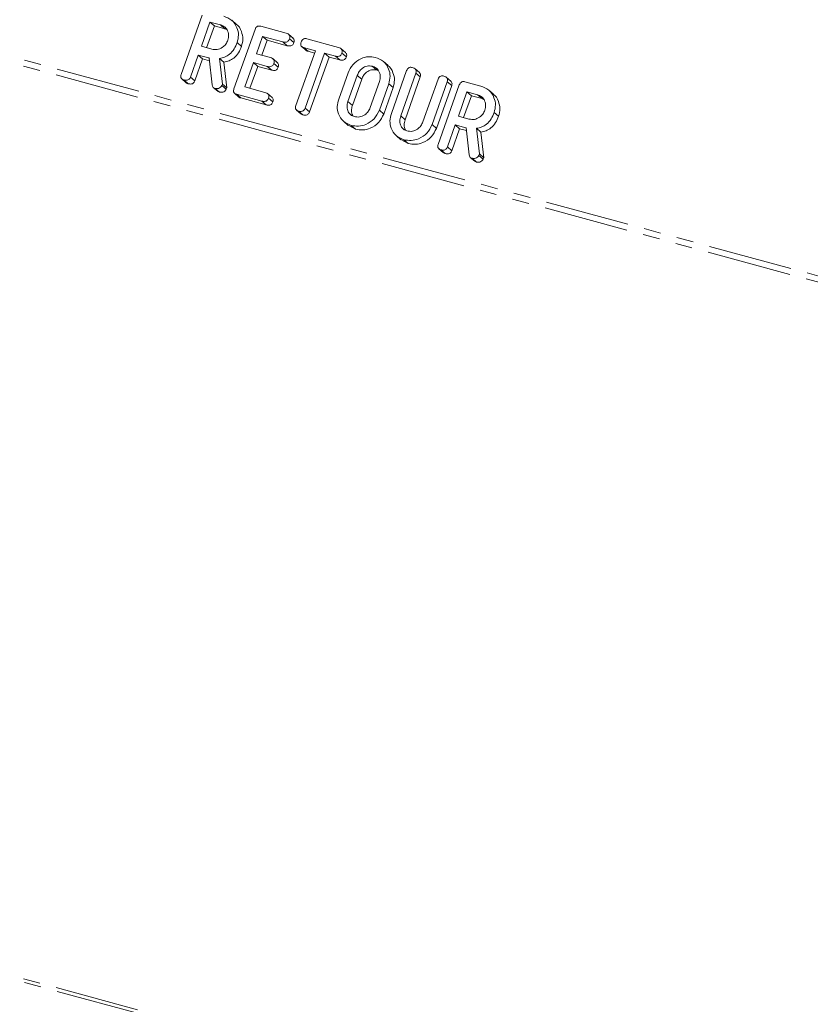
# Model space of a CAD drawing. Units: millimetres. Extents: x -1219 to 5851, y -1358 to -111.
# Drawn here: x -592 to -533, y -467 to -393 of the extents above; entities that cross this region are included whole.
import ezdxf

# ---------------------------------------------------------------- set-up
doc = ezdxf.new("R2010")
doc.units = ezdxf.units.MM
doc.linetypes.add('PHANTOM', pattern=[12.7, 6.35, -1.27, 1.27, -1.27, 1.27, -1.27])

msp = doc.modelspace()

# ---------------------------------------------------------------- linework, layer by layer
at = {"color": 8, "linetype": 'PHANTOM', "lineweight": 18}
for p, q in [((-313.864, -471.356), (-982.484, -289.639)), ((-313.946, -471.801), (-982.566, -290.084)), ((-313.946, -540.373), (-982.566, -358.656)), ((-313.864, -540.657), (-982.484, -358.94)), ((-578.221, -395.579), (-578.174, -395.619)), ((-567.055, -396.894), (-566.725, -397.178)), ((-567.755, -398.863), (-567.425, -399.147)), ((-563.793, -399.935), (-563.462, -400.219)), ((-558.902, -400.829), (-558.855, -400.869))]:
    msp.add_line(p, q, dxfattribs=at)
at = {"color": 7, "linetype": 'Continuous', "lineweight": 18}
for p, q in [((-580.29, -396.823), (-578.703, -392.361)), ((-576.16, -393.039), (-576.49, -392.755)), ((-578.127, -392.885), (-578.775, -394.708)), ((-577.797, -393.169), (-578.382, -394.815)), ((-577.328, -393.102), (-578.127, -392.885)), ((-578.127, -392.885), (-577.797, -393.169)), ((-576.998, -393.386), (-577.797, -393.169)), ((-577.328, -393.102), (-576.998, -393.386)), ((-576.85, -393.456), (-576.998, -393.386)), ((-576.329, -397.9), (-574.742, -393.437)), ((-574.315, -393.201), (-572.411, -393.719)), ((-574.166, -393.961), (-574.633, -395.274)), ((-573.836, -394.245), (-574.24, -395.381)), ((-572.644, -394.375), (-574.166, -393.961)), ((-574.166, -393.961), (-573.836, -394.245)), ((-572.314, -394.659), (-573.836, -394.245)), ((-571.88, -394.099), (-572.21, -393.815)), ((-572.151, -394.149), (-571.821, -394.433)), ((-570.851, -394.142), (-568.467, -394.79)), ((-578.775, -394.708), (-577.976, -394.925)), ((-576.086, -394.432), (-575.756, -394.716)), ((-572.644, -394.375), (-572.314, -394.659)), ((-571.226, -394.731), (-570.896, -395.015)), ((-570.205, -395.038), (-571.085, -394.799)), ((-571.085, -394.799), (-570.755, -395.083)), ((-567.936, -395.171), (-568.266, -394.887)), ((-579.009, -395.364), (-579.595, -397.014)), ((-578.679, -395.648), (-579.265, -397.299)), ((-578.221, -395.579), (-579.009, -395.364)), ((-579.009, -395.364), (-578.679, -395.648)), ((-578.156, -395.79), (-578.679, -395.648)), ((-577.971, -397.611), (-578.177, -395.589)), ((-577.414, -395.615), (-577.192, -397.542)), ((-577.414, -395.615), (-577.084, -395.899)), ((-574.633, -395.274), (-573.585, -395.559)), ((-573.053, -395.941), (-573.383, -395.657)), ((-571.673, -399.166), (-570.205, -395.038)), ((-569.51, -395.227), (-570.978, -399.355)), ((-570.268, -395.215), (-570.755, -395.083)), ((-569.18, -395.511), (-570.648, -399.639)), ((-568.7, -395.447), (-569.51, -395.227)), ((-569.51, -395.227), (-569.18, -395.511)), ((-568.37, -395.731), (-569.18, -395.511)), ((-568.7, -395.447), (-568.37, -395.731)), ((-568.207, -395.221), (-567.877, -395.505)), ((-577.084, -395.899), (-576.862, -397.826)), ((-574.866, -395.93), (-575.515, -397.754)), ((-574.536, -396.214), (-575.122, -397.861)), ((-573.819, -396.215), (-574.866, -395.93)), ((-574.866, -395.93), (-574.536, -396.214)), ((-573.489, -396.499), (-574.536, -396.214)), ((-573.819, -396.215), (-573.489, -396.499)), ((-573.326, -395.989), (-572.996, -396.273)), ((-565.932, -396.199), (-565.602, -396.483)), ((-565.454, -396.553), (-565.602, -396.483)), ((-564.764, -396.136), (-565.094, -395.852)), ((-562.38, -396.684), (-562.71, -396.4)), ((-580.241, -397.156), (-579.911, -397.44)), ((-580.091, -397.23), (-579.761, -397.514)), ((-579.595, -397.014), (-579.265, -397.299)), ((-568.452, -398.681), (-567.747, -396.698)), ((-567.055, -396.894), (-567.755, -398.863)), ((-566.725, -397.178), (-567.425, -399.147)), ((-564.491, -399.757), (-563.346, -396.535)), ((-562.65, -396.722), (-563.793, -399.935)), ((-562.32, -397.006), (-563.462, -400.219)), ((-562.65, -396.722), (-562.32, -397.006)), ((-562.125, -400.388), (-560.983, -397.176)), ((-560.018, -397.326), (-560.348, -397.042)), ((-577.877, -397.8), (-577.547, -398.084)), ((-577.74, -397.869), (-577.41, -398.153)), ((-577.192, -397.542), (-577.232, -397.654)), ((-577.232, -397.654), (-576.902, -397.938)), ((-577.192, -397.542), (-576.862, -397.826)), ((-576.862, -397.826), (-576.902, -397.938)), ((-575.515, -397.754), (-573.992, -398.167)), ((-566.087, -399.316), (-565.387, -397.347)), ((-564.69, -397.529), (-565.395, -399.512)), ((-564.36, -397.813), (-565.065, -399.796)), ((-564.69, -397.529), (-564.36, -397.813)), ((-560.288, -397.366), (-561.434, -400.588)), ((-559.958, -397.65), (-561.104, -400.872)), ((-560.971, -402.074), (-559.385, -397.611)), ((-560.288, -397.366), (-559.958, -397.65)), ((-558.963, -397.373), (-557.777, -397.696)), ((-576.28, -398.233), (-575.95, -398.517)), ((-574.226, -398.824), (-576.13, -398.306)), ((-576.13, -398.306), (-575.8, -398.59)), ((-573.896, -399.108), (-575.8, -398.59)), ((-573.462, -398.548), (-573.792, -398.264)), ((-573.732, -398.598), (-573.402, -398.882)), ((-558.809, -398.135), (-559.457, -399.958)), ((-558.479, -398.419), (-559.064, -400.065)), ((-558.01, -398.352), (-558.809, -398.135)), ((-558.809, -398.135), (-558.479, -398.419)), ((-557.68, -398.636), (-558.479, -398.419)), ((-558.01, -398.352), (-557.68, -398.636)), ((-557.532, -398.706), (-557.68, -398.636)), ((-556.842, -398.289), (-557.172, -398.005)), ((-574.226, -398.824), (-573.896, -399.108)), ((-570.978, -399.355), (-570.648, -399.639)), ((-571.623, -399.498), (-571.293, -399.783)), ((-571.474, -399.572), (-571.144, -399.856)), ((-565.395, -399.512), (-565.065, -399.796)), ((-559.457, -399.958), (-558.658, -400.176)), ((-556.768, -399.682), (-556.438, -399.966)), ((-568.065, -400.363), (-567.735, -400.647)), ((-567.183, -400.932), (-567.73, -400.638)), ((-567.513, -400.648), (-567.183, -400.932)), ((-561.434, -400.588), (-561.104, -400.872)), ((-559.691, -400.615), (-560.277, -402.265)), ((-559.361, -400.899), (-559.947, -402.549)), ((-558.902, -400.829), (-559.691, -400.615)), ((-559.691, -400.615), (-559.361, -400.899)), ((-558.838, -401.041), (-559.361, -400.899)), ((-558.653, -402.861), (-558.859, -400.839)), ((-558.096, -400.866), (-557.874, -402.792)), ((-558.096, -400.866), (-557.766, -401.15)), ((-564.104, -401.439), (-563.774, -401.723)), ((-557.766, -401.15), (-557.544, -403.076)), ((-563.222, -402.009), (-563.769, -401.714)), ((-563.552, -401.725), (-563.222, -402.009)), ((-560.923, -402.406), (-560.593, -402.69)), ((-560.277, -402.265), (-559.947, -402.549)), ((-560.773, -402.48), (-560.443, -402.764)), ((-558.558, -403.05), (-558.228, -403.334)), ((-558.422, -403.119), (-558.092, -403.403)), ((-557.874, -402.792), (-557.914, -402.905)), ((-557.914, -402.905), (-557.584, -403.189)), ((-557.874, -402.792), (-557.544, -403.076)), ((-557.544, -403.076), (-557.584, -403.189))]:
    msp.add_line(p, q, dxfattribs=at)
for points, knots in [([(-577.095, -392.446), (-576.877, -392.53), (-576.442, -392.7), (-576.085, -393.259), (-575.941, -393.86), (-576.038, -394.241), (-576.086, -394.432)], [0, 0, 0, 0, 0.2799041, 0.5595375, 0.7798155, 1, 1, 1, 1]), ([(-576.784, -394.25), (-576.75, -394.111), (-576.683, -393.833), (-576.815, -393.472), (-577.035, -393.211), (-577.23, -393.138), (-577.328, -393.102)], [0, 0, 0, 0, 0.2796568, 0.5593474, 0.779535, 1, 1, 1, 1]), ([(-576.16, -393.04), (-576.159, -393.041), (-575.956, -393.145), (-575.765, -393.556), (-575.609, -394.141), (-575.707, -394.524), (-575.756, -394.716)], [0, 0, 0, 0, 0.002277, 0.389721, 0.694925, 1, 1, 1, 1]), ([(-574.742, -393.437), (-574.722, -393.389), (-574.681, -393.292), (-574.559, -393.194), (-574.427, -393.176), (-574.353, -393.193), (-574.315, -393.201)], [0, 0, 0, 0, 0.280688, 0.558451, 0.77907, 1, 1, 1, 1]), ([(-577.976, -394.925), (-577.842, -394.945), (-577.575, -394.984), (-577.202, -394.813), (-576.922, -394.56), (-576.83, -394.353), (-576.784, -394.25)], [0, 0, 0, 0, 0.279679, 0.559353, 0.779537, 1, 1, 1, 1]), ([(-572.151, -394.149), (-572.165, -394.185), (-572.195, -394.258), (-572.278, -394.347), (-572.436, -394.417), (-572.558, -394.392), (-572.644, -394.375)], [0, 0, 0, 0, 0.187425, 0.374624, 0.561349, 1, 1, 1, 1]), ([(-572.411, -393.719), (-572.359, -393.735), (-572.257, -393.768), (-572.142, -393.872), (-572.112, -394.017), (-572.138, -394.105), (-572.151, -394.149)], [0, 0, 0, 0, 0.280983, 0.560138, 0.779643, 1, 1, 1, 1]), ([(-571.888, -394.107), (-571.862, -394.127), (-571.804, -394.174), (-571.783, -394.303), (-571.808, -394.39), (-571.821, -394.433)], [0, 0, 0, 0, 0.277637, 0.638118, 1, 1, 1, 1]), ([(-571.275, -394.387), (-571.255, -394.338), (-571.215, -394.241), (-571.096, -394.14), (-570.964, -394.118), (-570.889, -394.134), (-570.851, -394.142)], [0, 0, 0, 0, 0.2806172, 0.5588776, 0.7790771, 1, 1, 1, 1]), ([(-576.086, -394.432), (-576.154, -394.595), (-576.288, -394.921), (-576.622, -395.304), (-577.019, -395.537), (-577.282, -395.589), (-577.414, -395.615)], [0, 0, 0, 0, 0.280362, 0.559843, 0.779771, 1, 1, 1, 1]), ([(-575.756, -394.716), (-575.824, -394.879), (-575.958, -395.205), (-576.292, -395.588), (-576.689, -395.821), (-576.952, -395.873), (-577.084, -395.899)], [0, 0, 0, 0, 0.280363, 0.559842, 0.779771, 1, 1, 1, 1]), ([(-571.821, -394.433), (-571.835, -394.469), (-571.865, -394.542), (-571.948, -394.631), (-572.106, -394.701), (-572.228, -394.676), (-572.314, -394.659)], [0, 0, 0, 0, 0.187424, 0.374623, 0.56135, 1, 1, 1, 1]), ([(-571.085, -394.799), (-571.131, -394.783), (-571.223, -394.752), (-571.307, -394.637), (-571.312, -394.504), (-571.288, -394.426), (-571.275, -394.387)], [0, 0, 0, 0, 0.280683, 0.558785, 0.779198, 1, 1, 1, 1]), ([(-570.755, -395.083), (-570.806, -395.072), (-570.861, -395.06), (-570.891, -395.016), (-570.893, -395.012)], [0, 0, 0, 0, 0.914892, 1, 1, 1, 1]), ([(-568.467, -394.79), (-568.416, -394.807), (-568.313, -394.84), (-568.199, -394.944), (-568.169, -395.089), (-568.194, -395.177), (-568.207, -395.221)], [0, 0, 0, 0, 0.280983, 0.560138, 0.779643, 1, 1, 1, 1]), ([(-578.177, -395.589), (-578.179, -395.589), (-578.193, -395.586), (-578.208, -395.582), (-578.221, -395.579)], [0, 0, 0, 0, 0.125893, 1, 1, 1, 1]), ([(-573.585, -395.559), (-573.534, -395.575), (-573.432, -395.609), (-573.317, -395.712), (-573.288, -395.858), (-573.314, -395.945), (-573.326, -395.989)], [0, 0, 0, 0, 0.280944, 0.559931, 0.779625, 1, 1, 1, 1]), ([(-568.207, -395.221), (-568.222, -395.257), (-568.251, -395.329), (-568.334, -395.418), (-568.492, -395.488), (-568.615, -395.464), (-568.7, -395.447)], [0, 0, 0, 0, 0.187429, 0.374619, 0.561346, 1, 1, 1, 1]), ([(-567.877, -395.505), (-567.892, -395.541), (-567.921, -395.613), (-568.004, -395.702), (-568.162, -395.772), (-568.285, -395.748), (-568.37, -395.731)], [0, 0, 0, 0, 0.187429, 0.374618, 0.561347, 1, 1, 1, 1]), ([(-567.944, -395.179), (-567.919, -395.199), (-567.86, -395.246), (-567.84, -395.374), (-567.865, -395.461), (-567.877, -395.505)], [0, 0, 0, 0, 0.277637, 0.638118, 1, 1, 1, 1]), ([(-567.747, -396.698), (-567.639, -396.474), (-567.423, -396.027), (-566.834, -395.63), (-566.234, -395.449), (-565.877, -395.512), (-565.698, -395.543)], [0, 0, 0, 0, 0.279505, 0.55928, 0.779624, 1, 1, 1, 1]), ([(-565.698, -395.543), (-565.481, -395.628), (-565.046, -395.797), (-564.689, -396.356), (-564.545, -396.958), (-564.642, -397.339), (-564.69, -397.529)], [0, 0, 0, 0, 0.279909, 0.559537, 0.779815, 1, 1, 1, 1]), ([(-573.326, -395.989), (-573.341, -396.025), (-573.371, -396.097), (-573.453, -396.186), (-573.61, -396.257), (-573.733, -396.233), (-573.819, -396.215)], [0, 0, 0, 0, 0.187444, 0.374657, 0.56119, 1, 1, 1, 1]), ([(-572.996, -396.273), (-573.011, -396.309), (-573.041, -396.381), (-573.123, -396.47), (-573.28, -396.541), (-573.403, -396.517), (-573.489, -396.499)], [0, 0, 0, 0, 0.187444, 0.374661, 0.56119, 1, 1, 1, 1]), ([(-573.061, -395.949), (-573.036, -395.968), (-572.978, -396.015), (-572.959, -396.143), (-572.984, -396.23), (-572.996, -396.273)], [0, 0, 0, 0, 0.273149, 0.636015, 1, 1, 1, 1]), ([(-565.932, -396.199), (-566.061, -396.185), (-566.32, -396.156), (-566.673, -396.337), (-566.928, -396.594), (-567.013, -396.794), (-567.055, -396.894)], [0, 0, 0, 0, 0.279291, 0.559151, 0.779393, 1, 1, 1, 1]), ([(-565.602, -396.483), (-565.731, -396.469), (-565.99, -396.44), (-566.343, -396.621), (-566.598, -396.878), (-566.683, -397.078), (-566.725, -397.178)], [0, 0, 0, 0, 0.279289, 0.559148, 0.779391, 1, 1, 1, 1]), ([(-565.387, -397.347), (-565.354, -397.208), (-565.287, -396.931), (-565.419, -396.569), (-565.639, -396.308), (-565.834, -396.236), (-565.932, -396.199)], [0, 0, 0, 0, 0.279654, 0.559342, 0.779528, 1, 1, 1, 1]), ([(-564.764, -396.137), (-564.763, -396.138), (-564.559, -396.242), (-564.369, -396.654), (-564.213, -397.239), (-564.311, -397.622), (-564.36, -397.813)], [0, 0, 0, 0, 0.0022845, 0.3897212, 0.6949247, 1, 1, 1, 1]), ([(-563.346, -396.535), (-563.325, -396.486), (-563.285, -396.389), (-563.163, -396.292), (-563.031, -396.274), (-562.956, -396.29), (-562.919, -396.298)], [0, 0, 0, 0, 0.280691, 0.558472, 0.779094, 1, 1, 1, 1]), ([(-562.919, -396.298), (-562.868, -396.315), (-562.766, -396.348), (-562.648, -396.447), (-562.612, -396.591), (-562.638, -396.678), (-562.65, -396.722)], [0, 0, 0, 0, 0.28091, 0.560336, 0.779739, 1, 1, 1, 1]), ([(-580.091, -397.23), (-580.137, -397.214), (-580.229, -397.183), (-580.317, -397.073), (-580.325, -396.941), (-580.301, -396.863), (-580.29, -396.823)], [0, 0, 0, 0, 0.280599, 0.558821, 0.77892, 1, 1, 1, 1]), ([(-579.595, -397.014), (-579.61, -397.05), (-579.64, -397.122), (-579.725, -397.21), (-579.884, -397.274), (-580.006, -397.248), (-580.091, -397.23)], [0, 0, 0, 0, 0.187004, 0.373922, 0.561064, 1, 1, 1, 1]), ([(-562.387, -396.691), (-562.364, -396.709), (-562.307, -396.752), (-562.284, -396.876), (-562.308, -396.963), (-562.32, -397.006)], [0, 0, 0, 0, 0.256777, 0.627667, 1, 1, 1, 1]), ([(-560.983, -397.176), (-560.962, -397.127), (-560.922, -397.03), (-560.799, -396.934), (-560.668, -396.916), (-560.593, -396.932), (-560.556, -396.94)], [0, 0, 0, 0, 0.280642, 0.55852, 0.77912, 1, 1, 1, 1]), ([(-560.556, -396.94), (-560.505, -396.957), (-560.403, -396.99), (-560.284, -397.089), (-560.251, -397.234), (-560.276, -397.322), (-560.288, -397.366)], [0, 0, 0, 0, 0.28094, 0.560405, 0.779764, 1, 1, 1, 1]), ([(-579.761, -397.514), (-579.811, -397.502), (-579.869, -397.488), (-579.902, -397.443), (-579.906, -397.436)], [0, 0, 0, 0, 0.85826, 1, 1, 1, 1]), ([(-579.265, -397.299), (-579.28, -397.334), (-579.31, -397.406), (-579.395, -397.494), (-579.554, -397.558), (-579.676, -397.532), (-579.761, -397.514)], [0, 0, 0, 0, 0.186999, 0.373925, 0.561065, 1, 1, 1, 1]), ([(-577.74, -397.869), (-577.773, -397.857), (-577.838, -397.835), (-577.935, -397.754), (-577.957, -397.665), (-577.971, -397.611)], [0, 0, 0, 0, 0.280883, 0.561623, 1, 1, 1, 1]), ([(-577.232, -397.654), (-577.264, -397.702), (-577.327, -397.799), (-577.517, -397.897), (-577.656, -397.879), (-577.74, -397.869)], [0, 0, 0, 0, 0.278457, 0.560369, 1, 1, 1, 1]), ([(-576.902, -397.938), (-576.934, -397.986), (-576.997, -398.083), (-577.187, -398.181), (-577.326, -398.163), (-577.41, -398.153)], [0, 0, 0, 0, 0.27846, 0.560371, 1, 1, 1, 1]), ([(-576.13, -398.306), (-576.176, -398.291), (-576.268, -398.26), (-576.356, -398.15), (-576.364, -398.017), (-576.34, -397.939), (-576.329, -397.9)], [0, 0, 0, 0, 0.280599, 0.558821, 0.77892, 1, 1, 1, 1]), ([(-560.025, -397.333), (-560.001, -397.351), (-559.944, -397.394), (-559.922, -397.519), (-559.946, -397.606), (-559.958, -397.65)], [0, 0, 0, 0, 0.2578502, 0.6281851, 1, 1, 1, 1]), ([(-559.385, -397.611), (-559.365, -397.563), (-559.325, -397.467), (-559.205, -397.369), (-559.075, -397.349), (-559, -397.365), (-558.963, -397.373)], [0, 0, 0, 0, 0.280563, 0.5584, 0.779012, 1, 1, 1, 1]), ([(-557.777, -397.696), (-557.559, -397.781), (-557.124, -397.95), (-556.767, -398.509), (-556.623, -399.111), (-556.72, -399.492), (-556.768, -399.682)], [0, 0, 0, 0, 0.279909, 0.559537, 0.779815, 1, 1, 1, 1]), ([(-577.41, -398.153), (-577.444, -398.142), (-577.494, -398.127), (-577.531, -398.092), (-577.543, -398.08)], [0, 0, 0, 0, 0.669214, 1, 1, 1, 1]), ([(-575.8, -398.59), (-575.85, -398.579), (-575.908, -398.565), (-575.941, -398.519), (-575.945, -398.513)], [0, 0, 0, 0, 0.85826, 1, 1, 1, 1]), ([(-573.732, -398.598), (-573.747, -398.634), (-573.777, -398.706), (-573.859, -398.795), (-574.017, -398.865), (-574.14, -398.841), (-574.226, -398.824)], [0, 0, 0, 0, 0.187424, 0.374626, 0.561351, 1, 1, 1, 1]), ([(-573.992, -398.167), (-573.941, -398.184), (-573.838, -398.217), (-573.724, -398.321), (-573.694, -398.466), (-573.72, -398.554), (-573.732, -398.598)], [0, 0, 0, 0, 0.280984, 0.56014, 0.779646, 1, 1, 1, 1]), ([(-573.469, -398.556), (-573.444, -398.576), (-573.385, -398.623), (-573.365, -398.751), (-573.39, -398.838), (-573.402, -398.882)], [0, 0, 0, 0, 0.277633, 0.638113, 1, 1, 1, 1]), ([(-567.513, -400.648), (-567.724, -400.562), (-568.145, -400.388), (-568.481, -399.831), (-568.6, -399.237), (-568.501, -398.866), (-568.452, -398.681)], [0, 0, 0, 0, 0.279617, 0.559362, 0.779617, 1, 1, 1, 1]), ([(-557.465, -399.5), (-557.432, -399.361), (-557.365, -399.084), (-557.497, -398.722), (-557.717, -398.461), (-557.912, -398.389), (-558.01, -398.352)], [0, 0, 0, 0, 0.279654, 0.559342, 0.779528, 1, 1, 1, 1]), ([(-556.842, -398.29), (-556.841, -398.291), (-556.637, -398.395), (-556.447, -398.807), (-556.291, -399.392), (-556.389, -399.775), (-556.438, -399.966)], [0, 0, 0, 0, 0.002292, 0.389726, 0.694927, 1, 1, 1, 1]), ([(-573.402, -398.882), (-573.417, -398.918), (-573.447, -398.99), (-573.529, -399.079), (-573.687, -399.149), (-573.81, -399.125), (-573.896, -399.108)], [0, 0, 0, 0, 0.187425, 0.374624, 0.561349, 1, 1, 1, 1]), ([(-571.474, -399.572), (-571.52, -399.556), (-571.612, -399.525), (-571.7, -399.416), (-571.709, -399.283), (-571.685, -399.205), (-571.673, -399.166)], [0, 0, 0, 0, 0.280564, 0.558595, 0.778855, 1, 1, 1, 1]), ([(-570.978, -399.355), (-570.993, -399.391), (-571.023, -399.463), (-571.108, -399.551), (-571.267, -399.614), (-571.389, -399.589), (-571.474, -399.572)], [0, 0, 0, 0, 0.187226, 0.37422, 0.561074, 1, 1, 1, 1]), ([(-567.755, -398.863), (-567.79, -398.995), (-567.86, -399.26), (-567.758, -399.617), (-567.558, -399.879), (-567.373, -399.954), (-567.28, -399.992)], [0, 0, 0, 0, 0.279947, 0.55926, 0.779763, 1, 1, 1, 1]), ([(-567.425, -399.147), (-567.462, -399.281), (-567.536, -399.548), (-567.444, -399.791), (-567.397, -399.913)], [0, 0, 0, 0, 0.500568, 1, 1, 1, 1]), ([(-567.28, -399.992), (-567.146, -400.011), (-566.878, -400.051), (-566.506, -399.88), (-566.226, -399.627), (-566.133, -399.42), (-566.087, -399.316)], [0, 0, 0, 0, 0.2796879, 0.5593544, 0.7795378, 1, 1, 1, 1]), ([(-571.144, -399.856), (-571.194, -399.844), (-571.252, -399.83), (-571.284, -399.785), (-571.289, -399.779)], [0, 0, 0, 0, 0.861663, 1, 1, 1, 1]), ([(-570.648, -399.639), (-570.663, -399.675), (-570.693, -399.747), (-570.778, -399.835), (-570.937, -399.898), (-571.059, -399.873), (-571.144, -399.856)], [0, 0, 0, 0, 0.187229, 0.37422, 0.561076, 1, 1, 1, 1]), ([(-565.395, -399.512), (-565.509, -399.739), (-565.738, -400.193), (-566.351, -400.585), (-566.968, -400.749), (-567.331, -400.682), (-567.513, -400.648)], [0, 0, 0, 0, 0.279191, 0.559097, 0.779434, 1, 1, 1, 1]), ([(-565.065, -399.796), (-565.179, -400.023), (-565.408, -400.477), (-566.021, -400.869), (-566.638, -401.033), (-567.001, -400.966), (-567.183, -400.932)], [0, 0, 0, 0, 0.27919, 0.559097, 0.779433, 1, 1, 1, 1]), ([(-563.552, -401.725), (-563.763, -401.638), (-564.184, -401.465), (-564.52, -400.908), (-564.639, -400.314), (-564.541, -399.943), (-564.491, -399.757)], [0, 0, 0, 0, 0.279616, 0.559365, 0.779619, 1, 1, 1, 1]), ([(-563.793, -399.935), (-563.828, -400.068), (-563.899, -400.334), (-563.796, -400.691), (-563.598, -400.956), (-563.412, -401.031), (-563.319, -401.068)], [0, 0, 0, 0, 0.2801993, 0.559622, 0.7799329, 1, 1, 1, 1]), ([(-558.658, -400.176), (-558.524, -400.195), (-558.257, -400.235), (-557.884, -400.063), (-557.604, -399.81), (-557.512, -399.604), (-557.465, -399.5)], [0, 0, 0, 0, 0.2796795, 0.5593462, 0.7795352, 1, 1, 1, 1]), ([(-556.768, -399.682), (-556.835, -399.845), (-556.97, -400.171), (-557.303, -400.554), (-557.7, -400.787), (-557.964, -400.839), (-558.096, -400.866)], [0, 0, 0, 0, 0.280365, 0.559841, 0.77977, 1, 1, 1, 1]), ([(-556.438, -399.966), (-556.505, -400.129), (-556.64, -400.455), (-556.973, -400.838), (-557.37, -401.071), (-557.634, -401.123), (-557.766, -401.15)], [0, 0, 0, 0, 0.2803665, 0.5598402, 0.7797696, 1, 1, 1, 1]), ([(-561.434, -400.588), (-561.548, -400.815), (-561.777, -401.27), (-562.39, -401.661), (-563.007, -401.826), (-563.371, -401.758), (-563.552, -401.725)], [0, 0, 0, 0, 0.279191, 0.559097, 0.779434, 1, 1, 1, 1]), ([(-563.462, -400.219), (-563.5, -400.353), (-563.575, -400.621), (-563.482, -400.866), (-563.436, -400.988)], [0, 0, 0, 0, 0.500695, 1, 1, 1, 1]), ([(-563.319, -401.068), (-563.185, -401.088), (-562.916, -401.127), (-562.543, -400.954), (-562.263, -400.7), (-562.171, -400.492), (-562.125, -400.388)], [0, 0, 0, 0, 0.27968, 0.559307, 0.779507, 1, 1, 1, 1]), ([(-561.104, -400.872), (-561.218, -401.099), (-561.447, -401.554), (-562.06, -401.946), (-562.677, -402.11), (-563.041, -402.042), (-563.222, -402.009)], [0, 0, 0, 0, 0.27919, 0.559097, 0.779433, 1, 1, 1, 1]), ([(-558.859, -400.839), (-558.86, -400.839), (-558.875, -400.837), (-558.89, -400.832), (-558.902, -400.829)], [0, 0, 0, 0, 0.125589, 1, 1, 1, 1]), ([(-560.773, -402.48), (-560.819, -402.464), (-560.91, -402.434), (-560.999, -402.323), (-561.007, -402.191), (-560.983, -402.113), (-560.971, -402.074)], [0, 0, 0, 0, 0.280574, 0.558819, 0.778919, 1, 1, 1, 1]), ([(-560.277, -402.265), (-560.292, -402.301), (-560.322, -402.373), (-560.407, -402.46), (-560.566, -402.524), (-560.688, -402.498), (-560.773, -402.48)], [0, 0, 0, 0, 0.187002, 0.373909, 0.561068, 1, 1, 1, 1]), ([(-560.443, -402.764), (-560.493, -402.752), (-560.551, -402.739), (-560.583, -402.693), (-560.588, -402.687)], [0, 0, 0, 0, 0.858191, 1, 1, 1, 1]), ([(-559.947, -402.549), (-559.962, -402.585), (-559.992, -402.657), (-560.077, -402.744), (-560.236, -402.808), (-560.358, -402.782), (-560.443, -402.764)], [0, 0, 0, 0, 0.186998, 0.373912, 0.561068, 1, 1, 1, 1]), ([(-558.422, -403.119), (-558.455, -403.108), (-558.52, -403.085), (-558.616, -403.005), (-558.639, -402.915), (-558.653, -402.861)], [0, 0, 0, 0, 0.280854, 0.561635, 1, 1, 1, 1]), ([(-557.914, -402.905), (-557.945, -402.953), (-558.009, -403.05), (-558.199, -403.147), (-558.338, -403.129), (-558.422, -403.119)], [0, 0, 0, 0, 0.278462, 0.560352, 1, 1, 1, 1]), ([(-558.092, -403.403), (-558.126, -403.393), (-558.176, -403.377), (-558.213, -403.342), (-558.225, -403.33)], [0, 0, 0, 0, 0.6691847, 1, 1, 1, 1]), ([(-557.584, -403.189), (-557.615, -403.237), (-557.679, -403.334), (-557.869, -403.431), (-558.008, -403.413), (-558.092, -403.403)], [0, 0, 0, 0, 0.278465, 0.560354, 1, 1, 1, 1])]:
    msp.add_open_spline(points, degree=3, knots=knots, dxfattribs=at)

doc.saveas('drawing.dxf')
